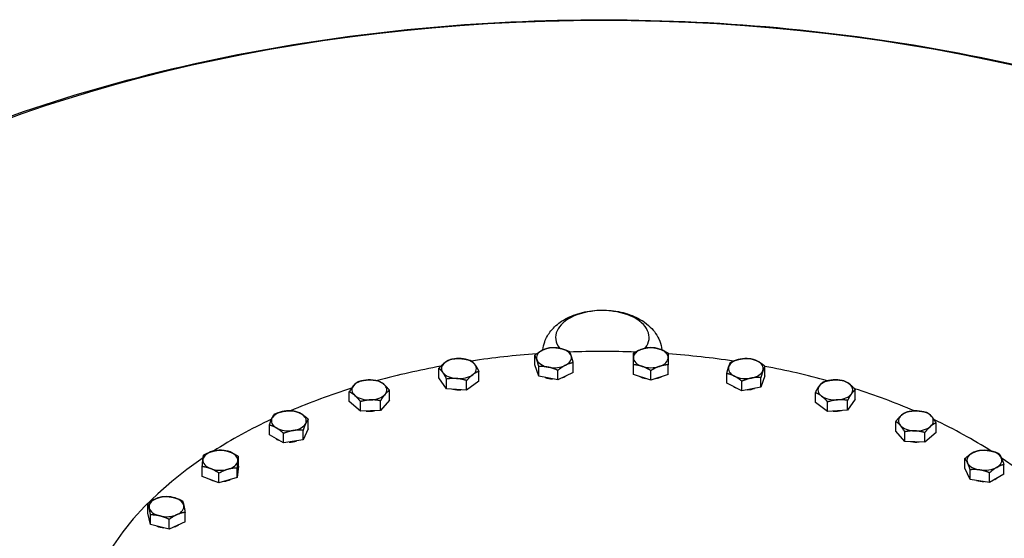
# Model space of a CAD drawing. Units: millimetres. Extents: x 0 to 42000, y -7179 to 89100.
# Drawn here: x 38957 to 39634, y 18704 to 19061 of the extents above; entities that cross this region are included whole.
import ezdxf

# ---------------------------------------------------------------- set-up
doc = ezdxf.new("R2010")
doc.units = ezdxf.units.MM
doc.header["$LTSCALE"] = 100
doc.layers.add('Sichtbar (ISO)', color=7, linetype='Continuous', lineweight=25)
doc.layers.add('Sichtbar schmal (ISO)', color=7, linetype='Continuous', lineweight=25)

msp = doc.modelspace()

# ---------------------------------------------------------------- linework, layer by layer
at = {"layer": 'Sichtbar (ISO)'}
for p, q in [((39311.46, 18823.71), (39311.46, 18830.36)), ((39314.17, 18815.89), (39311.46, 18823.71)), ((39337.71, 18818.58), (39337.71, 18825.23)), ((39379.24, 18817.16), (39379.24, 18823.8)), ((39403.24, 18817.16), (39403.24, 18823.8)), ((39245.48, 18814.7), (39245.48, 18821.35)), ((39272.95, 18812.62), (39272.95, 18819.26)), ((39314.17, 18815.89), (39314.17, 18822.53)), ((39327.29, 18813.32), (39327.29, 18819.97)), ((39337.71, 18818.58), (39327.29, 18813.32)), ((39391.24, 18813.17), (39379.24, 18817.16)), ((39391.24, 18813.17), (39391.24, 18819.81)), ((39403.24, 18817.16), (39391.24, 18813.17)), ((39443.49, 18811.09), (39443.49, 18817.74)), ((39469.73, 18816.22), (39469.73, 18822.87)), ((39250.78, 18807.33), (39245.48, 18814.7)), ((39250.78, 18807.33), (39250.78, 18813.97)), ((39264.52, 18806.29), (39264.52, 18812.93)), ((39272.95, 18812.62), (39264.52, 18806.29)), ((39327.29, 18813.32), (39314.17, 18815.89)), ((39453.9, 18805.83), (39443.49, 18811.09)), ((39453.9, 18805.83), (39453.9, 18812.48)), ((39469.73, 18816.22), (39467.03, 18808.4)), ((39467.03, 18808.4), (39467.03, 18815.04)), ((39183.81, 18798.45), (39183.81, 18805.09)), ((39211.46, 18799.49), (39211.46, 18806.14)), ((39264.52, 18806.29), (39250.78, 18807.33)), ((39467.03, 18808.4), (39453.9, 18805.83)), ((39504.45, 18797.93), (39504.45, 18804.57)), ((39531.92, 18800.01), (39531.92, 18806.66)), ((39191.51, 18791.81), (39183.81, 18798.45)), ((39191.51, 18791.81), (39191.51, 18798.46)), ((39211.46, 18799.49), (39205.33, 18792.34)), ((39205.33, 18792.34), (39205.33, 18798.98)), ((39512.88, 18791.6), (39504.45, 18797.93)), ((39512.88, 18791.6), (39512.88, 18798.24)), ((39531.92, 18800.01), (39526.62, 18792.64)), ((39526.62, 18792.64), (39526.62, 18799.29)), ((39205.33, 18792.34), (39191.51, 18791.81)), ((39526.62, 18792.64), (39512.88, 18791.6)), ((39155.6, 18779.71), (39155.6, 18786.36)), ((39559.78, 18778.17), (39559.78, 18784.81)), ((39587.43, 18777.12), (39587.43, 18783.77)), ((39128.83, 18775.58), (39128.83, 18782.23)), ((39138.63, 18769.94), (39138.63, 18776.58)), ((39155.6, 18779.71), (39152.02, 18772)), ((39152.02, 18772), (39152.02, 18778.65)), ((39565.91, 18771.01), (39559.78, 18778.17)), ((39565.91, 18771.01), (39565.91, 18777.66)), ((39579.73, 18770.49), (39579.73, 18777.14)), ((39587.43, 18777.12), (39579.73, 18770.49)), ((39138.63, 18769.94), (39128.83, 18775.58)), ((39152.02, 18772), (39138.63, 18769.94)), ((39579.73, 18770.49), (39565.91, 18771.01)), ((39107.52, 18754.04), (39107.52, 18760.68)), ((39607.35, 18752.57), (39607.35, 18759.22)), ((39082.66, 18746.98), (39082.66, 18753.62)), ((39094.18, 18742.54), (39094.18, 18749.19)), ((39107.52, 18754.04), (39106.61, 18746.07)), ((39106.61, 18746.07), (39106.61, 18752.72)), ((39610.94, 18744.86), (39607.35, 18752.57)), ((39610.94, 18744.86), (39610.94, 18751.51)), ((39624.32, 18742.8), (39624.32, 18749.44)), ((39634.12, 18748.44), (39634.12, 18755.09)), ((39094.18, 18742.54), (39082.66, 18746.98)), ((39106.61, 18746.07), (39094.18, 18742.54)), ((39624.32, 18742.8), (39610.94, 18744.86)), ((39634.12, 18748.44), (39624.32, 18742.8)), ((39045.26, 18721.65), (39045.26, 18728.29)), ((39047.07, 18713.74), (39045.26, 18721.65)), ((39070.86, 18715.54), (39070.86, 18722.18)), ((39047.07, 18713.74), (39047.07, 18720.38)), ((39059.87, 18710.68), (39059.87, 18717.33)), ((39070.86, 18715.54), (39059.87, 18710.68)), ((39059.87, 18710.68), (39047.07, 18713.74))]:
    msp.add_line(p, q, dxfattribs=at)
for centre, major_axis, start_param, end_param in [((39357.91, 18625.64), (360, 0), 1.696801, 1.823311), ((39324.59, 18828.67), (-12, 0), 5.432337, 6.479535), ((39324.59, 18828.67), (-12, 0), 4.38514, 5.432337), ((39324.59, 18828.67), (12, 0), 0.19635, 1.243547), ((39324.59, 18828.67), (12, 0), 5.432337, 6.479535), ((39357.91, 18625.64), (360, 0), 1.507882, 1.633678), ((39391.24, 18828.67), (-12, 0), 5.235988, 6.283185), ((39391.24, 18828.67), (-12, 0), 4.18879, 5.235988), ((39391.24, 18828.67), (12, 0), 0, 1.047198), ((39357.91, 18625.64), (360, 0), 1.317666, 1.444556), ((39259.21, 18821.18), (-12, 0), 5.628687, 6.675884), ((39259.21, 18821.18), (-12, 0), 4.581489, 5.628687), ((39259.21, 18821.18), (12, 0), 0.392699, 1.439897), ((39259.21, 18821.18), (12, 0), 5.628687, 6.675884), ((39324.59, 18828.67), (-12, 0), 0.19635, 1.243547), ((39324.59, 18828.67), (12, 0), 4.38514, 5.432337), ((39391.24, 18828.67), (-12, 0), 0, 1.047198), ((39391.24, 18828.67), (12, 0), 5.235988, 6.283185), ((39456.61, 18821.18), (-12, 0), 5.039638, 6.086836), ((39456.61, 18821.18), (-12, 0), 3.992441, 5.039638), ((39456.61, 18821.18), (12, 0), 6.086836, 7.134033), ((39357.91, 18625.64), (360, 0), 1.884407, 2.014695), ((39259.21, 18821.18), (-12, 0), 0.392699, 1.439897), ((39259.21, 18821.18), (12, 0), 4.581489, 5.628687), ((39391.24, 18828.67), (12, 0), 4.18879, 5.235988), ((39456.61, 18821.18), (-12, 0), 6.086836, 7.134033), ((39456.61, 18821.18), (12, 0), 5.039638, 6.086836), ((39357.91, 18625.64), (360, 0), 1.125938, 1.254967), ((39197.64, 18806.49), (-12, 0), 4.777839, 5.825036), ((39197.64, 18806.49), (-12, 0), 3.730641, 4.777839), ((39197.64, 18806.49), (12, 0), 5.825036, 6.872234), ((39324.59, 18820.49), (-11.25, 0), 1.002366, 1.484729), ((39324.59, 18820.49), (-11.25, 0), 2.154658, 2.426832), ((39391.24, 18820.49), (-11.25, 0), 0.843006, 1.251389), ((39391.24, 18820.49), (-11.25, 0), 1.890204, 2.298586), ((39456.61, 18821.18), (12, 0), 3.992441, 5.039638), ((39518.19, 18806.49), (-12, 0), 4.843289, 5.890486), ((39518.19, 18806.49), (-12, 0), 3.796091, 4.843289), ((39518.19, 18806.49), (12, 0), 5.890486, 6.937684), ((39357.91, 18625.64), (360, 0), 2.070573, 2.209144), ((39197.64, 18806.49), (-12, 0), 5.825036, 6.872234), ((39197.64, 18806.49), (12, 0), 4.777839, 5.825036), ((39259.21, 18813), (-11.25, 0), 1.180566, 1.699227), ((39456.61, 18813), (-11.25, 0), 0.714761, 0.986935), ((39456.61, 18813), (-11.25, 0), 1.656864, 2.139227), ((39518.19, 18806.49), (-12, 0), 5.890486, 6.937684), ((39518.19, 18806.49), (12, 0), 4.843289, 5.890486), ((39357.91, 18625.64), (360, 0), 0.931945, 1.068153), ((39197.64, 18806.49), (12, 0), 3.730641, 4.777839), ((39518.19, 18806.49), (12, 0), 3.796091, 4.843289), ((39142.22, 18785.17), (-12, 0), 4.974188, 6.021386), ((39142.22, 18785.17), (-12, 0), 3.926991, 4.974188), ((39142.22, 18785.17), (12, 0), 6.021386, 7.068583), ((39197.64, 18798.32), (-11.25, 0), 1.374402, 1.89809), ((39518.19, 18798.32), (-11.25, 0), 1.442365, 1.961027), ((39573.61, 18785.17), (-12, 0), 4.646939, 5.694137), ((39573.61, 18785.17), (-12, 0), 3.599742, 4.646939), ((39357.91, 18625.64), (360, 0), 2.255188, 2.408267), ((39142.22, 18785.17), (-12, 0), 6.021386, 7.068583), ((39142.22, 18785.17), (12, 0), 4.974188, 6.021386), ((39573.61, 18785.17), (-12, 0), 5.694137, 6.741334), ((39573.61, 18785.17), (12, 0), 5.694137, 6.741334), ((39357.91, 18625.64), (360, 0), 0.733447, 0.884545), ((39142.22, 18785.17), (12, 0), 3.926991, 4.974188), ((39573.61, 18785.17), (12, 0), 3.599742, 4.646939), ((39573.61, 18785.17), (12, 0), 4.646939, 5.694137), ((39142.22, 18776.99), (-11.25, 0), 0.688108, 0.882688), ((39142.22, 18776.99), (-11.25, 0), 1.583511, 2.08168), ((39573.61, 18776.99), (-11.25, 0), 1.243502, 1.767191), ((39095.09, 18758.03), (-12, 0), 5.170538, 6.217735), ((39095.09, 18758.03), (-12, 0), 4.12334, 5.170538), ((39095.09, 18758.03), (12, 0), 6.217735, 7.264933), ((39620.73, 18758.03), (-12, 0), 5.497787, 6.544985), ((39620.73, 18758.03), (-12, 0), 4.45059, 5.497787), ((39620.73, 18758.03), (12, 0), 0.261799, 1.308997), ((39357.91, 18625.64), (360, 0), 2.438616, 6.987213), ((39095.09, 18758.03), (-12, 0), 6.217735, 7.264933), ((39095.09, 18758.03), (12, 0), 5.170538, 6.217735), ((39620.73, 18758.03), (-12, 0), 0.261799, 1.308997), ((39620.73, 18758.03), (12, 0), 5.497787, 6.544985), ((39095.09, 18758.03), (12, 0), 4.12334, 5.170538), ((39620.73, 18758.03), (12, 0), 4.45059, 5.497787), ((39095.09, 18749.85), (-11.25, 0), 0.795545, 1.16795), ((39095.09, 18749.85), (-11.25, 0), 1.809924, 2.247966), ((39620.73, 18749.85), (-11.25, 0), 1.059912, 1.558082), ((39620.73, 18749.85), (-11.25, 0), 2.258905, 2.453484), ((39058.06, 18726.11), (-12, 0), 5.366887, 6.414085), ((39058.06, 18726.11), (-12, 0), 4.31969, 5.366887), ((39058.06, 18726.11), (12, 0), 0.1309, 1.178097), ((39058.06, 18726.11), (-12, 0), 0.1309, 1.178097), ((39058.06, 18726.11), (12, 0), 5.366887, 6.414085), ((39058.06, 18726.11), (12, 0), 4.31969, 5.366887), ((39058.06, 18717.94), (-11.25, 0), 0.946861, 1.409333), ((39058.06, 18717.94), (-11.25, 0), 2.061177, 2.389413)]:
    msp.add_ellipse(centre, major_axis=major_axis, ratio=0.575862, start_param=start_param, end_param=end_param, dxfattribs=at)
for points, knots in [([(38557.91, 18575.91), (38557.91, 18625.31), (38570.19, 18674.53), (38617.61, 18769.32), (38654.12, 18814.46), (38749.47, 18897.96), (38810.08, 18935.51), (38947.88, 18997.27), (39025.32, 19021.27), (39188.23, 19053.3), (39273.62, 19061.41), (39444.16, 19061.27), (39529.26, 19053.07), (39691.36, 19021.01), (39768.29, 18997.11), (39906.68, 18935.09), (39968.05, 18896.91), (40067.48, 18808.95), (40105.96, 18759.18), (40148.22, 18663.71), (40157.91, 18619.87), (40157.91, 18575.91)], [5.497787, 5.497787, 5.497787, 5.497787, 5.778275, 5.778275, 6.079456, 6.079456, 6.407153, 6.407153, 6.739576, 6.739576, 7.070006, 7.070006, 7.399477, 7.399477, 7.729918, 7.729918, 8.06234, 8.06234, 8.389823, 8.389823, 8.63938, 8.63938, 8.63938, 8.63938]), ([(39316.91, 18833.98), (39317.12, 18835.93), (39317.58, 18837.84), (39319.26, 18842.44), (39320.76, 18844.95), (39324.66, 18849.8), (39327.2, 18851.97), (39333.35, 18856.05), (39337.1, 18857.72), (39345.23, 18860.25), (39349.64, 18861.03), (39358.5, 18861.59), (39362.95, 18861.39), (39371.63, 18860), (39375.88, 18858.81), (39383.85, 18855.29), (39387.61, 18852.97), (39393.54, 18847.2), (39395.89, 18843.98), (39398.14, 18838.22), (39398.67, 18836.15), (39398.91, 18834.02)], [2.419828, 2.419828, 2.419828, 2.419828, 2.563902, 2.563902, 2.789986, 2.789986, 3.072191, 3.072191, 3.431446, 3.431446, 3.817405, 3.817405, 4.197847, 4.197847, 4.580502, 4.580502, 4.963403, 4.963403, 5.27625, 5.27625, 5.433081, 5.433081, 5.433081, 5.433081])]:
    msp.add_open_spline(points, degree=3, knots=knots, dxfattribs=at)
for points in [[(39311.46, 18830.36), (39314.26, 18832.64), (39316.67, 18833.86)], [(39312.82, 18827.32), (39312.19, 18829.14), (39311.46, 18830.36)], [(39316.67, 18833.86), (39319.09, 18835.08), (39321.88, 18835.62)], [(39321.88, 18835.62), (39325.4, 18835.81), (39328.44, 18835.21)], [(39328.44, 18835.21), (39331.49, 18834.62), (39335, 18833.05)], [(39335, 18833.05), (39335.73, 18831.83), (39336.35, 18830.02)], [(39336.35, 18830.02), (39336.98, 18828.2), (39337.71, 18825.23)], [(39379.24, 18831.78), (39382.45, 18833.73), (39385.24, 18834.65)], [(39379.24, 18828.67), (39379.24, 18830.52), (39379.24, 18831.78)], [(39385.24, 18834.65), (39388.02, 18835.58), (39391.24, 18835.77)], [(39391.24, 18835.77), (39394.45, 18835.58), (39397.24, 18834.65)], [(39397.24, 18834.65), (39400.02, 18833.73), (39403.24, 18831.78)], [(39403.24, 18831.78), (39403.24, 18830.52), (39403.24, 18828.67)], [(39245.48, 18821.35), (39247.74, 18823.92), (39249.69, 18825.39)], [(39249.69, 18825.39), (39251.65, 18826.86), (39253.91, 18827.68)], [(39253.91, 18827.68), (39257.59, 18828.27), (39260.78, 18828.03)], [(39260.78, 18828.03), (39263.97, 18827.79), (39267.65, 18826.63)], [(39267.65, 18826.63), (39269.07, 18825.54), (39270.3, 18823.82)], [(39270.3, 18823.82), (39271.53, 18822.11), (39272.95, 18819.26)], [(39314.17, 18822.53), (39313.44, 18825.5), (39312.82, 18827.32)], [(39332.5, 18823.47), (39330.08, 18822.25), (39327.29, 18819.97)], [(39337.71, 18825.23), (39334.92, 18824.69), (39332.5, 18823.47)], [(39379.24, 18823.8), (39379.24, 18826.82), (39379.24, 18828.67)], [(39385.24, 18822.68), (39382.45, 18823.61), (39379.24, 18823.8)], [(39403.24, 18823.8), (39400.02, 18823.61), (39397.24, 18822.68)], [(39403.24, 18828.67), (39403.24, 18826.82), (39403.24, 18823.8)], [(39444.84, 18822.53), (39445.47, 18824.34), (39446.19, 18825.57)], [(39446.19, 18825.57), (39449.71, 18827.13), (39452.75, 18827.72)], [(39452.75, 18827.72), (39455.8, 18828.32), (39459.31, 18828.13)], [(39459.31, 18828.13), (39462.1, 18827.6), (39464.52, 18826.38)], [(39464.52, 18826.38), (39466.94, 18825.16), (39469.73, 18822.87)], [(39248.13, 18818.54), (39246.9, 18820.25), (39245.48, 18821.35)], [(39250.78, 18813.97), (39249.36, 18816.83), (39248.13, 18818.54)], [(39268.73, 18816.97), (39266.78, 18815.5), (39264.52, 18812.93)], [(39272.95, 18819.26), (39270.69, 18818.44), (39268.73, 18816.97)], [(39320.73, 18822.12), (39317.68, 18822.72), (39314.17, 18822.53)], [(39327.29, 18819.97), (39323.77, 18821.53), (39320.73, 18822.12)], [(39391.24, 18819.81), (39388.02, 18821.76), (39385.24, 18822.68)], [(39397.24, 18822.68), (39394.45, 18821.76), (39391.24, 18819.81)], [(39443.49, 18817.74), (39444.21, 18820.71), (39444.84, 18822.53)], [(39448.7, 18815.98), (39446.28, 18817.21), (39443.49, 18817.74)], [(39468.38, 18819.83), (39467.75, 18818.02), (39467.03, 18815.04)], [(39469.73, 18822.87), (39469, 18821.65), (39468.38, 18819.83)], [(39186.87, 18809.55), (39188.3, 18811.21), (39189.94, 18812.25)], [(39189.94, 18812.25), (39193.64, 18813.27), (39196.85, 18813.39)], [(39196.85, 18813.39), (39200.06, 18813.51), (39203.76, 18812.77)], [(39203.76, 18812.77), (39205.83, 18811.87), (39207.61, 18810.33)], [(39207.61, 18810.33), (39209.4, 18808.79), (39211.46, 18806.14)], [(39257.65, 18814.33), (39254.46, 18814.57), (39250.78, 18813.97)], [(39264.52, 18812.93), (39260.84, 18814.09), (39257.65, 18814.33)], [(39453.9, 18812.48), (39451.11, 18814.76), (39448.7, 18815.98)], [(39460.47, 18814.64), (39457.42, 18814.04), (39453.9, 18812.48)], [(39467.03, 18815.04), (39463.51, 18815.23), (39460.47, 18814.64)], [(39507.1, 18809.14), (39508.33, 18810.85), (39509.75, 18811.95)], [(39509.75, 18811.95), (39513.43, 18813.1), (39516.62, 18813.34)], [(39516.62, 18813.34), (39519.81, 18813.59), (39523.49, 18812.99)], [(39523.49, 18812.99), (39525.75, 18812.17), (39527.71, 18810.7)], [(39527.71, 18810.7), (39529.66, 18809.23), (39531.92, 18806.66)], [(39183.81, 18805.09), (39185.45, 18807.89), (39186.87, 18809.55)], [(39187.66, 18802.65), (39185.87, 18804.19), (39183.81, 18805.09)], [(39208.4, 18803.44), (39206.98, 18801.78), (39205.33, 18798.98)], [(39211.46, 18806.14), (39209.82, 18805.1), (39208.4, 18803.44)], [(39504.45, 18804.57), (39505.87, 18807.43), (39507.1, 18809.14)], [(39508.67, 18802.29), (39506.71, 18803.75), (39504.45, 18804.57)], [(39529.27, 18803.85), (39528.04, 18802.14), (39526.62, 18799.29)], [(39531.92, 18806.66), (39530.5, 18805.56), (39529.27, 18803.85)], [(39191.51, 18798.46), (39189.45, 18801.11), (39187.66, 18802.65)], [(39198.42, 18799.6), (39195.21, 18799.48), (39191.51, 18798.46)], [(39205.33, 18798.98), (39201.63, 18799.72), (39198.42, 18799.6)], [(39512.88, 18798.24), (39510.62, 18800.82), (39508.67, 18802.29)], [(39519.75, 18799.64), (39516.56, 18799.4), (39512.88, 18798.24)], [(39526.62, 18799.29), (39522.94, 18799.88), (39519.75, 18799.64)], [(39130.63, 18786.96), (39131.46, 18788.75), (39132.42, 18789.93)], [(39132.42, 18789.93), (39136.01, 18791.36), (39139.11, 18791.84)], [(39139.11, 18791.84), (39142.22, 18792.32), (39145.8, 18792)], [(39145.8, 18792), (39148.43, 18791.36), (39150.7, 18790.05)], [(39150.7, 18790.05), (39152.98, 18788.75), (39155.6, 18786.36)], [(39563.63, 18789.01), (39565.41, 18790.55), (39567.48, 18791.45)], [(39567.48, 18791.45), (39571.18, 18792.18), (39574.39, 18792.06)], [(39574.39, 18792.06), (39577.6, 18791.94), (39581.3, 18790.93)], [(39581.3, 18790.93), (39582.95, 18789.89), (39584.37, 18788.22)], [(39128.83, 18782.23), (39129.79, 18785.17), (39130.63, 18786.96)], [(39153.81, 18783.38), (39152.98, 18781.59), (39152.02, 18778.65)], [(39155.6, 18786.36), (39154.64, 18785.17), (39153.81, 18783.38)], [(39559.78, 18784.81), (39561.84, 18787.47), (39563.63, 18789.01)], [(39562.84, 18782.11), (39561.42, 18783.77), (39559.78, 18784.81)], [(39587.43, 18783.77), (39585.37, 18782.87), (39583.58, 18781.33)], [(39584.37, 18788.22), (39585.79, 18786.56), (39587.43, 18783.77)], [(39133.73, 18780.28), (39131.46, 18781.59), (39128.83, 18782.23)], [(39138.63, 18776.58), (39136.01, 18778.97), (39133.73, 18780.28)], [(39145.32, 18778.49), (39142.22, 18778.01), (39138.63, 18776.58)], [(39152.02, 18778.65), (39148.43, 18778.97), (39145.32, 18778.49)], [(39565.91, 18777.66), (39564.26, 18780.45), (39562.84, 18782.11)], [(39572.82, 18778.27), (39569.61, 18778.39), (39565.91, 18777.66)], [(39579.73, 18777.14), (39576.03, 18778.15), (39572.82, 18778.27)], [(39583.58, 18781.33), (39581.8, 18779.79), (39579.73, 18777.14)], [(39083.57, 18761.58), (39086.9, 18763.41), (39089.78, 18764.23)], [(39089.78, 18764.23), (39092.66, 18765.04), (39095.99, 18765.11)], [(39095.99, 18765.11), (39099.08, 18764.8), (39101.75, 18763.77)], [(39101.75, 18763.77), (39104.43, 18762.74), (39107.52, 18760.68)], [(39607.35, 18759.22), (39609.98, 18761.61), (39612.25, 18762.91)], [(39612.25, 18762.91), (39614.52, 18764.22), (39617.15, 18764.86)], [(39617.15, 18764.86), (39620.73, 18765.18), (39623.84, 18764.7)], [(39623.84, 18764.7), (39626.95, 18764.22), (39630.53, 18762.79)], [(39630.53, 18762.79), (39631.49, 18761.61), (39632.33, 18759.82)], [(39082.66, 18753.62), (39082.9, 18756.63), (39083.11, 18758.48)], [(39083.11, 18758.48), (39083.32, 18760.33), (39083.57, 18761.58)], [(39107.06, 18757.58), (39106.85, 18755.73), (39106.61, 18752.72)], [(39107.52, 18760.68), (39107.27, 18759.42), (39107.06, 18757.58)], [(39609.14, 18756.24), (39608.31, 18758.03), (39607.35, 18759.22)], [(39610.94, 18751.51), (39609.98, 18754.45), (39609.14, 18756.24)], [(39632.33, 18759.82), (39633.16, 18758.03), (39634.12, 18755.09)], [(39088.42, 18752.28), (39085.75, 18753.31), (39082.66, 18753.62)], [(39094.18, 18749.19), (39091.09, 18751.25), (39088.42, 18752.28)], [(39100.4, 18751.83), (39097.51, 18751.01), (39094.18, 18749.19)], [(39106.61, 18752.72), (39103.28, 18752.65), (39100.4, 18751.83)], [(39617.63, 18751.35), (39614.52, 18751.83), (39610.94, 18751.51)], [(39624.32, 18749.44), (39620.73, 18750.87), (39617.63, 18751.35)], [(39629.22, 18753.14), (39626.95, 18751.83), (39624.32, 18749.44)], [(39634.12, 18755.09), (39631.49, 18754.45), (39629.22, 18753.14)], [(39045.26, 18728.29), (39048.2, 18730.47), (39050.75, 18731.6)], [(39050.75, 18731.6), (39053.3, 18732.72), (39056.25, 18733.15)], [(39056.25, 18733.15), (39059.68, 18733.21), (39062.65, 18732.5)], [(39062.65, 18732.5), (39065.62, 18731.79), (39069.05, 18730.1)], [(39069.05, 18730.1), (39069.54, 18728.85), (39069.96, 18727.02)], [(39046.16, 18725.21), (39045.74, 18727.05), (39045.26, 18728.29)], [(39047.07, 18720.38), (39046.58, 18723.38), (39046.16, 18725.21)], [(39070.86, 18722.18), (39067.91, 18721.76), (39065.36, 18720.63)], [(39069.96, 18727.02), (39070.38, 18725.18), (39070.86, 18722.18)], [(39053.47, 18719.73), (39050.5, 18720.44), (39047.07, 18720.38)], [(39059.87, 18717.33), (39056.44, 18719.02), (39053.47, 18719.73)], [(39065.36, 18720.63), (39062.81, 18719.5), (39059.87, 18717.33)]]:
    msp.add_rational_spline(points, [1, 1.0379548493, 1], degree=2, dxfattribs=at)
at = {"layer": 'Sichtbar schmal (ISO)'}
msp.add_ellipse((39357.91, 18617.76), major_axis=(769.64, 0), ratio=0.575862, dxfattribs=at)
msp.add_ellipse((39357.91, 18842.6), major_axis=(-32.18, 0), ratio=0.575862, start_param=2.734822, end_param=6.692469, dxfattribs=at)

doc.saveas('drawing.dxf')
